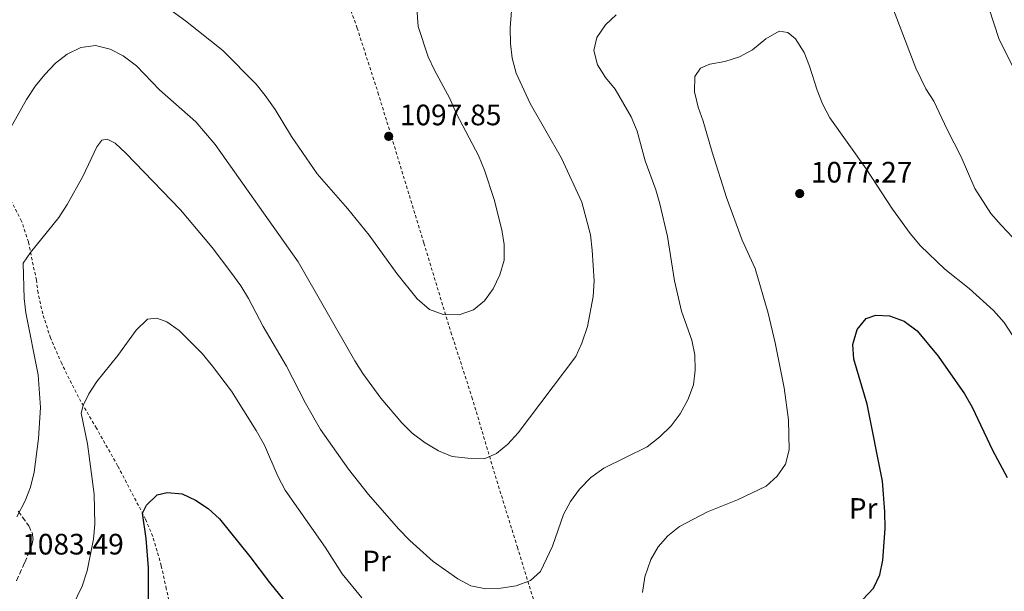
# Model space of a CAD drawing. Units: metres. Extents: x 647985 to 651438, y 4748532 to 4750920.
# Drawn here: x 648454 to 648787, y 4749149 to 4749343 of the extents above; entities that cross this region are included whole.
import ezdxf
from ezdxf.enums import TextEntityAlignment as Align

# ---------------------------------------------------------------- set-up
doc = ezdxf.new("R2010")
doc.units = ezdxf.units.M
doc.header["$MEASUREMENT"] = 0
doc.linetypes.add('DGN Style 2', pattern=[1.739922, 1.043953, -0.695969])
doc.linetypes.add('DGN Style 3', pattern=[2.435891, 1.739922, -0.695969])
for name, color, linetype, lineweight in [('Abrevadero puntual', 7, 'Continuous', 0), ('Cota de punto acotado terreno', 7, 'Continuous', 0), ('Curva de nivel directora', 30, 'Continuous', 30), ('Curva de nivel intermedia', 30, 'Continuous', 0), ('Etiqueta de uso rústico', 92, 'Continuous', 0), ('Punto acotado terreno (símbolo)', 7, 'Continuous', 0), ('Tela metálica o alambrada', 7, 'DGN Style 2', 0), ('Zona arbolada', 92, 'DGN Style 3', 0)]:
    doc.layers.add(name, color=color, linetype=linetype, lineweight=lineweight)
doc.styles.add('Style-Arial', font='arial.ttf')

# ---------------------------------------------------------------- blocks, each defined once
blk = doc.blocks.new('5PATER')
at = {"layer": 'Abrevadero puntual', "linetype": 'Continuous', "lineweight": 0}
h = blk.add_hatch(color=51, dxfattribs=at)
edge = h.paths.add_edge_path()
edge.add_ellipse((0, 0), major_axis=(-0.11, -0.111), ratio=0.999422, start_angle=0, end_angle=360)

msp = doc.modelspace()

# ---------------------------------------------------------------- linework, layer by layer
at = {"layer": 'Curva de nivel directora', "color": 30, "linetype": 'Continuous', "lineweight": 30, "elevation": 1075, "flags": 128}
for points in [[(648739.53, 4749146.36), (648743.14, 4749150.15), (648745.27, 4749154.67), (648746.29, 4749159.67), (648747.01, 4749170.38), (648746.92, 4749176.09), (648746.18, 4749186.43), (648741.01, 4749212.6), (648736.45, 4749227.83), (648736.09, 4749232.82), (648737.57, 4749237.86), (648740.65, 4749241.57), (648743.87, 4749242.74), (648748.49, 4749242.47), (648753.52, 4749240.65), (648757.95, 4749237.35), (648764.97, 4749228.8), (648773.9, 4749216.08), (648776.49, 4749211.58), (648783.38, 4749196.97), (648788.35, 4749187.67)], [(648739.53, 4749146.36), (648743.14, 4749150.15), (648745.27, 4749154.67), (648746.29, 4749159.67), (648747.01, 4749170.38), (648746.92, 4749176.09), (648746.18, 4749186.43), (648741.01, 4749212.6), (648736.45, 4749227.83), (648736.09, 4749232.82), (648737.57, 4749237.86), (648740.65, 4749241.57), (648743.87, 4749242.74), (648748.49, 4749242.47), (648753.52, 4749240.65), (648757.95, 4749237.35), (648764.97, 4749228.8), (648773.9, 4749216.08), (648776.49, 4749211.58), (648783.38, 4749196.97), (648788.35, 4749187.67)], [(648497.23, 4749120.03), (648497.39, 4749157.08), (648496.63, 4749167.01), (648495.37, 4749175.57), (648496.67, 4749178.35), (648500.36, 4749181.84), (648503.77, 4749182.65), (648508.78, 4749182.16), (648513.27, 4749179.97), (648517.58, 4749177.22), (648521.48, 4749173.68), (648531.78, 4749160.88), (648538.36, 4749152.08), (648559.25, 4749126.33)], [(648497.23, 4749120.03), (648497.39, 4749157.08), (648496.63, 4749167.01), (648495.37, 4749175.57), (648496.67, 4749178.35), (648500.36, 4749181.84), (648503.77, 4749182.65), (648508.78, 4749182.16), (648513.27, 4749179.97), (648517.58, 4749177.22), (648521.48, 4749173.68), (648531.78, 4749160.88), (648538.36, 4749152.08), (648559.25, 4749126.33)]]:
    msp.add_lwpolyline(points, dxfattribs=at)
at = {"layer": 'Curva de nivel intermedia', "color": 30, "linetype": 'Continuous', "lineweight": 0, "flags": 128}
for points, elevation in [([(648744.01, 4749361.72), (648757.42, 4749326.44), (648760.88, 4749319.45), (648763.57, 4749315.23), (648768.08, 4749305.59), (648772.81, 4749296.42), (648777.45, 4749285.59), (648782.9, 4749277.13), (648786.32, 4749273.19), (648790.23, 4749269.16)], 1085), ([(648744.01, 4749361.72), (648757.42, 4749326.44), (648760.88, 4749319.45), (648763.57, 4749315.23), (648768.08, 4749305.59), (648772.81, 4749296.42), (648777.45, 4749285.59), (648782.9, 4749277.13), (648786.32, 4749273.19), (648790.23, 4749269.16)], 1085), ([(648594.27, 4749325.77), (648599.51, 4749316.14), (648601.81, 4749310.94), (648609.26, 4749296.81), (648611.27, 4749291.81), (648614.6, 4749281.87), (648617.16, 4749271.65), (648617.88, 4749266.7), (648617.92, 4749261.3), (648616.52, 4749256.35), (648614.22, 4749251.63), (648611.24, 4749247.61), (648607.5, 4749244.52), (648602.66, 4749242.84), (648597.24, 4749242.95), (648592.6, 4749244.63), (648588.42, 4749248.21), (648581.59, 4749256.85), (648572.23, 4749269.8), (648564.89, 4749278.92), (648554.61, 4749290.63), (648545.9, 4749303.27), (648540.27, 4749312.46), (648536.98, 4749317.13), (648533.86, 4749321.04), (648522.63, 4749332.36), (648509.99, 4749342.42), (648494.81, 4749353.5)], 1095), ([(648594.27, 4749325.77), (648599.51, 4749316.14), (648601.81, 4749310.94), (648609.26, 4749296.81), (648611.27, 4749291.81), (648614.6, 4749281.87), (648617.16, 4749271.65), (648617.88, 4749266.7), (648617.92, 4749261.3), (648616.52, 4749256.35), (648614.22, 4749251.63), (648611.24, 4749247.61), (648607.5, 4749244.52), (648602.66, 4749242.84), (648597.24, 4749242.95), (648592.6, 4749244.63), (648588.42, 4749248.21), (648581.59, 4749256.85), (648572.23, 4749269.8), (648564.89, 4749278.92), (648554.61, 4749290.63), (648545.9, 4749303.27), (648540.27, 4749312.46), (648536.98, 4749317.13), (648533.86, 4749321.04), (648522.63, 4749332.36), (648509.99, 4749342.42), (648494.81, 4749353.5)], 1095), ([(648780.6, 4749351.9), (648785.57, 4749336.46), (648793.16, 4749321.19)], 1090), ([(648780.6, 4749351.9), (648785.57, 4749336.46), (648793.16, 4749321.19)], 1090), ([(648588.05, 4749351.5), (648588.79, 4749340.54), (648592.16, 4749330.3), (648594.27, 4749325.77)], 1095), ([(648588.05, 4749351.5), (648588.79, 4749340.54), (648592.16, 4749330.3), (648594.27, 4749325.77)], 1095), ([(648469.88, 4749331.17), (648474.49, 4749333.43), (648479.45, 4749334.08), (648484.38, 4749332.84), (648488.86, 4749330.62), (648493.3, 4749327.21), (648501.14, 4749319.14), (648513.42, 4749308.21), (648520, 4749300.61), (648548.15, 4749260.81), (648567.28, 4749227.27), (648570.01, 4749222.93), (648576.1, 4749214.61), (648583.2, 4749206.17), (648586.8, 4749202.7), (648591.13, 4749199.5), (648595.64, 4749196.74), (648600.27, 4749194.86), (648605.62, 4749194.24), (648611.1, 4749194.02), (648615.32, 4749195.78), (648619.18, 4749198.96), (648622.65, 4749202.83), (648642.27, 4749228.66), (648644.3, 4749233.23), (648646.14, 4749238.84), (648648.12, 4749249.09), (648648.4, 4749254.32), (648647.81, 4749264.74), (648647.18, 4749269.97), (648644.23, 4749281.01), (648637.36, 4749295.92), (648626.77, 4749314.46), (648621.96, 4749324.74), (648620.7, 4749329.85), (648620.1, 4749334.82), (648619.97, 4749340.11), (648620.42, 4749345.86)], 1090), ([(648469.88, 4749331.17), (648474.49, 4749333.43), (648479.45, 4749334.08), (648484.38, 4749332.84), (648488.86, 4749330.62), (648493.3, 4749327.21), (648501.14, 4749319.14), (648513.42, 4749308.21), (648520, 4749300.61), (648548.15, 4749260.81), (648567.28, 4749227.27), (648570.01, 4749222.93), (648576.1, 4749214.61), (648583.2, 4749206.17), (648586.8, 4749202.7), (648591.13, 4749199.5), (648595.64, 4749196.74), (648600.27, 4749194.86), (648605.62, 4749194.24), (648611.1, 4749194.02), (648615.32, 4749195.78), (648619.18, 4749198.96), (648622.65, 4749202.83), (648642.27, 4749228.66), (648644.3, 4749233.23), (648646.14, 4749238.84), (648648.12, 4749249.09), (648648.4, 4749254.32), (648647.81, 4749264.74), (648647.18, 4749269.97), (648644.23, 4749281.01), (648637.36, 4749295.92), (648626.77, 4749314.46), (648621.96, 4749324.74), (648620.7, 4749329.85), (648620.1, 4749334.82), (648619.97, 4749340.11), (648620.42, 4749345.86)], 1090), ([(648460.05, 4749222.44), (648455.84, 4749243.45), (648455.23, 4749248.41), (648454.95, 4749260.29), (648457.42, 4749263.98), (648467.02, 4749275.85), (648469.86, 4749280.19), (648475.12, 4749289.7), (648479.9, 4749299.77), (648481.53, 4749302), (648483.42, 4749302.34), (648486.12, 4749301.03), (648489.76, 4749297.6), (648508.24, 4749278.45), (648518.96, 4749265.69), (648525.34, 4749257.28), (648528.69, 4749252.7), (648531.34, 4749248.34), (648536.25, 4749238.9), (648544.11, 4749225.45), (648550.58, 4749212.88), (648555.73, 4749204.01), (648565.14, 4749190.53), (648571.96, 4749181.98), (648582.12, 4749170.34), (648586, 4749166.39), (648593.91, 4749159.26), (648602.22, 4749153.31), (648606.68, 4749151.03), (648611.72, 4749149.96), (648616.8, 4749150.16), (648622.03, 4749151.01), (648626.89, 4749152.77), (648630.25, 4749155.89), (648634.3, 4749164.48), (648638.05, 4749175.14), (648640.4, 4749179.55), (648643.52, 4749183.72), (648647.36, 4749187.65), (648651.72, 4749190.91), (648666.38, 4749198.04), (648670.66, 4749201.52), (648674.54, 4749205.23), (648677.54, 4749209.23), (648680.17, 4749213.97), (648682.1, 4749219.06), (648682.68, 4749224.04), (648682.5, 4749229.32), (648681.58, 4749234.23), (648678.06, 4749244.11), (648675.65, 4749254.35), (648673.28, 4749269.38), (648670.73, 4749280.41), (648669.33, 4749285.21), (648665.74, 4749295.07), (648663, 4749305.1), (648660.94, 4749309.89), (648655.5, 4749319.29), (648652.27, 4749323.29), (648649.57, 4749327.57), (648648.36, 4749332.42), (648649.32, 4749336.79), (648652.23, 4749341.11), (648655.94, 4749344.46)], 1085), ([(648460.05, 4749222.44), (648455.84, 4749243.45), (648455.23, 4749248.41), (648454.95, 4749260.29), (648457.42, 4749263.98), (648467.02, 4749275.85), (648469.86, 4749280.19), (648475.12, 4749289.7), (648479.9, 4749299.77), (648481.53, 4749302), (648483.42, 4749302.34), (648486.12, 4749301.03), (648489.76, 4749297.6), (648508.24, 4749278.45), (648518.96, 4749265.69), (648525.34, 4749257.28), (648528.69, 4749252.7), (648531.34, 4749248.34), (648536.25, 4749238.9), (648544.11, 4749225.45), (648550.58, 4749212.88), (648555.73, 4749204.01), (648565.14, 4749190.53), (648571.96, 4749181.98), (648582.12, 4749170.34), (648586, 4749166.39), (648593.91, 4749159.26), (648602.22, 4749153.31), (648606.68, 4749151.03), (648611.72, 4749149.96), (648616.8, 4749150.16), (648622.03, 4749151.01), (648626.89, 4749152.77), (648630.25, 4749155.89), (648634.3, 4749164.48), (648638.05, 4749175.14), (648640.4, 4749179.55), (648643.52, 4749183.72), (648647.36, 4749187.65), (648651.72, 4749190.91), (648666.38, 4749198.04), (648670.66, 4749201.52), (648674.54, 4749205.23), (648677.54, 4749209.23), (648680.17, 4749213.97), (648682.1, 4749219.06), (648682.68, 4749224.04), (648682.5, 4749229.32), (648681.58, 4749234.23), (648678.06, 4749244.11), (648675.65, 4749254.35), (648673.28, 4749269.38), (648670.73, 4749280.41), (648669.33, 4749285.21), (648665.74, 4749295.07), (648663, 4749305.1), (648660.94, 4749309.89), (648655.5, 4749319.29), (648652.27, 4749323.29), (648649.57, 4749327.57), (648648.36, 4749332.42), (648649.32, 4749336.79), (648652.23, 4749341.11), (648655.94, 4749344.46)], 1085), ([(648664.87, 4749148.72), (648665.58, 4749153.99), (648667.62, 4749159.86), (648670.11, 4749164.2), (648673.38, 4749167.98), (648677.37, 4749171.14), (648686.87, 4749176.01), (648696.99, 4749180.12), (648706.68, 4749184.81), (648710.46, 4749188.13), (648713.29, 4749192.24), (648714.5, 4749197.12), (648714.33, 4749207.25), (648712.82, 4749218.04), (648709.81, 4749233.35), (648707.41, 4749243.4), (648703.04, 4749258.52), (648698.54, 4749268.16), (648693.23, 4749282.57), (648688.4, 4749297.91), (648685.43, 4749308.52), (648683.69, 4749313.24), (648682.43, 4749318.38), (648682.56, 4749323.64), (648684.47, 4749326.45), (648687.61, 4749327.73), (648692.7, 4749328.74), (648697.7, 4749330.25), (648702.1, 4749332.61), (648706.61, 4749336.36), (648711.08, 4749339.01), (648714.11, 4749338.54), (648716.67, 4749336.41), (648719.57, 4749331.77), (648721.44, 4749327.13), (648723.99, 4749318.96), (648725.81, 4749314.31), (648728.3, 4749309.61), (648740.63, 4749292.31), (648749.5, 4749278.65), (648755.55, 4749270.43), (648758.99, 4749266.2), (648767.27, 4749258.29), (648775.52, 4749251.78), (648783.76, 4749244.31), (648787.35, 4749240.2), (648790.14, 4749236.01)], 1080), ([(648664.87, 4749148.72), (648665.58, 4749153.99), (648667.62, 4749159.86), (648670.11, 4749164.2), (648673.38, 4749167.98), (648677.37, 4749171.14), (648686.87, 4749176.01), (648696.99, 4749180.12), (648706.68, 4749184.81), (648710.46, 4749188.13), (648713.29, 4749192.24), (648714.5, 4749197.12), (648714.33, 4749207.25), (648712.82, 4749218.04), (648709.81, 4749233.35), (648707.41, 4749243.4), (648703.04, 4749258.52), (648698.54, 4749268.16), (648693.23, 4749282.57), (648688.4, 4749297.91), (648685.43, 4749308.52), (648683.69, 4749313.24), (648682.43, 4749318.38), (648682.56, 4749323.64), (648684.47, 4749326.45), (648687.61, 4749327.73), (648692.7, 4749328.74), (648697.7, 4749330.25), (648702.1, 4749332.61), (648706.61, 4749336.36), (648711.08, 4749339.01), (648714.11, 4749338.54), (648716.67, 4749336.41), (648719.57, 4749331.77), (648721.44, 4749327.13), (648723.99, 4749318.96), (648725.81, 4749314.31), (648728.3, 4749309.61), (648740.63, 4749292.31), (648749.5, 4749278.65), (648755.55, 4749270.43), (648758.99, 4749266.2), (648767.27, 4749258.29), (648775.52, 4749251.78), (648783.76, 4749244.31), (648787.35, 4749240.2), (648790.14, 4749236.01)], 1080), ([(648445.45, 4749297.05), (648456.06, 4749315.83), (648459.08, 4749320.42), (648462.22, 4749324.32), (648465.91, 4749328.08), (648469.88, 4749331.17)], 1090), ([(648445.45, 4749297.05), (648456.06, 4749315.83), (648459.08, 4749320.42), (648462.22, 4749324.32), (648465.91, 4749328.08), (648469.88, 4749331.17)], 1090), ([(648479.87, 4749220.23), (648487.03, 4749229.05), (648493.27, 4749237.63), (648497.1, 4749241.33), (648500.24, 4749241.72), (648503.66, 4749240.4), (648507.79, 4749237.57), (648515.56, 4749229.75), (648519.1, 4749225.46), (648525.55, 4749216.92), (648533.89, 4749203.65), (648536.67, 4749198.64), (648541.2, 4749188.13), (648543.69, 4749183.44), (648557.26, 4749164.06), (648563.06, 4749155.07), (648569.72, 4749146.94)], 1080), ([(648479.87, 4749220.23), (648487.03, 4749229.05), (648493.27, 4749237.63), (648497.1, 4749241.33), (648500.24, 4749241.72), (648503.66, 4749240.4), (648507.79, 4749237.57), (648515.56, 4749229.75), (648519.1, 4749225.46), (648525.55, 4749216.92), (648533.89, 4749203.65), (648536.67, 4749198.64), (648541.2, 4749188.13), (648543.69, 4749183.44), (648557.26, 4749164.06), (648563.06, 4749155.07), (648569.72, 4749146.94)], 1080), ([(648452.74, 4749174.38), (648455.61, 4749179.82), (648457.44, 4749184.47), (648458.61, 4749189.51), (648460.07, 4749200.87), (648460.74, 4749211.44), (648460.05, 4749222.44)], 1085), ([(648452.74, 4749174.38), (648455.61, 4749179.82), (648457.44, 4749184.47), (648458.61, 4749189.51), (648460.07, 4749200.87), (648460.74, 4749211.44), (648460.05, 4749222.44)], 1085), ([(648470.23, 4749141.22), (648474.92, 4749150.84), (648476.64, 4749156.12), (648478.79, 4749166.8), (648479.22, 4749171.89), (648478.97, 4749182.05), (648476.72, 4749199.07), (648474.62, 4749209.49), (648475.28, 4749212.1), (648477.14, 4749216.05), (648479.87, 4749220.23)], 1080), ([(648470.23, 4749141.22), (648474.92, 4749150.84), (648476.64, 4749156.12), (648478.79, 4749166.8), (648479.22, 4749171.89), (648478.97, 4749182.05), (648476.72, 4749199.07), (648474.62, 4749209.49), (648475.28, 4749212.1), (648477.14, 4749216.05), (648479.87, 4749220.23)], 1080)]:
    msp.add_lwpolyline(points, dxfattribs=dict(at, elevation=elevation))
at = {"layer": 'Tela metálica o alambrada', "color": 7, "linetype": 'DGN Style 2', "lineweight": 0}
for points in [[(648560.19, 4749362.34, 1101.58), (648568.1, 4749340.02, 1098.8), (648575.17, 4749318.17, 1098.8), (648590.72, 4749267.13, 1096.79), (648599.88, 4749236.94, 1094.84), (648607.03, 4749214.91, 1092.69), (648614.95, 4749188.19, 1089.1), (648622.4, 4749164.12, 1086.59), (648630.98, 4749136.23, 1084.36), (648640.07, 4749106.41, 1080.81), (648653.78, 4749062.79, 1074.52), (648662.8, 4749033.66, 1072.61), (648671.6, 4749005.01, 1071.2), (648680.62, 4748975.04, 1067.37), (648690, 4748946.68, 1061.68), (648694.65, 4748929.98, 1060.16)], [(648504.28, 4749146.08, 1072.75), (648503.44, 4749149.98, 1073.26), (648501.74, 4749157.77, 1073.62), (648498.85, 4749167.75, 1074.3), (648496.39, 4749173.61, 1074.76), (648486.92, 4749191.7, 1076.99), (648479.72, 4749204.43, 1078.4), (648473.65, 4749214.92, 1080.59), (648467.98, 4749226.31, 1082), (648464.18, 4749235.01, 1082.95), (648461.54, 4749243.2, 1083.32), (648459.96, 4749250.26, 1084.09), (648459.4, 4749254.53, 1084.14), (648456.68, 4749267.53, 1085.32), (648454.41, 4749274.59, 1086.01), (648450.02, 4749282.96, 1087.55)]]:
    msp.add_polyline3d(points, dxfattribs=at)
at = {"layer": 'Zona arbolada', "color": 92, "linetype": 'DGN Style 3', "lineweight": 0}
msp.add_polyline3d([(648453.19, 4749176.31, 1092.3), (648456.84, 4749171.35, 1091.25), (648458.04, 4749168.77, 1090.56), (648458.26, 4749166.89, 1090.04), (648457.93, 4749165.05, 1089.5), (648455.42, 4749158.72, 1087.69), (648452.52, 4749152.41, 1086.16)], dxfattribs=at)
msp.add_polyline3d([(648453.19, 4749176.31, 1092.3), (648456.84, 4749171.35, 1091.25), (648458.04, 4749168.77, 1090.56), (648458.26, 4749166.89, 1090.04), (648457.93, 4749165.05, 1089.5), (648455.42, 4749158.72, 1087.69), (648452.52, 4749152.41, 1086.16)], dxfattribs=at)

# ---------------------------------------------------------------- block references
at = {"layer": 'Punto acotado terreno (símbolo)', "color": 7, "linetype": 'Continuous', "lineweight": 0, "xscale": 10, "yscale": 10, "zscale": 10}
for p in [(648578.8, 4749303.32, 1097.84), (648578.8, 4749303.32, 1097.84), (648718.09, 4749283.92, 1077.27), (648718.09, 4749283.92, 1077.27)]:
    msp.add_blockref('5PATER', p, dxfattribs=at)

# ---------------------------------------------------------------- texts
at = {"layer": 'Cota de punto acotado terreno', "color": 7, "linetype": 'Continuous', "lineweight": 0, "style": 'Style-Arial'}
for s, p in [('1097.85', (648582.55, 4749307.07, 1097.84)), ('1097.85', (648582.55, 4749307.07, 1097.84)), ('1077.27', (648721.84, 4749287.67, 1077.27)), ('1077.27', (648721.84, 4749287.67, 1077.27)), ('1083.49', (648454.57, 4749161.6, 1083.5)), ('1083.49', (648454.57, 4749161.6, 1083.5))]:
    msp.add_text(s, height=7, dxfattribs=at).set_placement(p)
at = {"layer": 'Etiqueta de uso rústico', "color": 92, "linetype": 'Continuous', "lineweight": 0, "style": 'Style-Arial'}
for p in [(648739.59, 4749177.21, 1076.36), (648574.66, 4749159.4, 1081.87)]:
    msp.add_text('Pr', height=7, dxfattribs=at).set_placement(p, align=Align.MIDDLE_CENTER)

doc.saveas('drawing.dxf')
